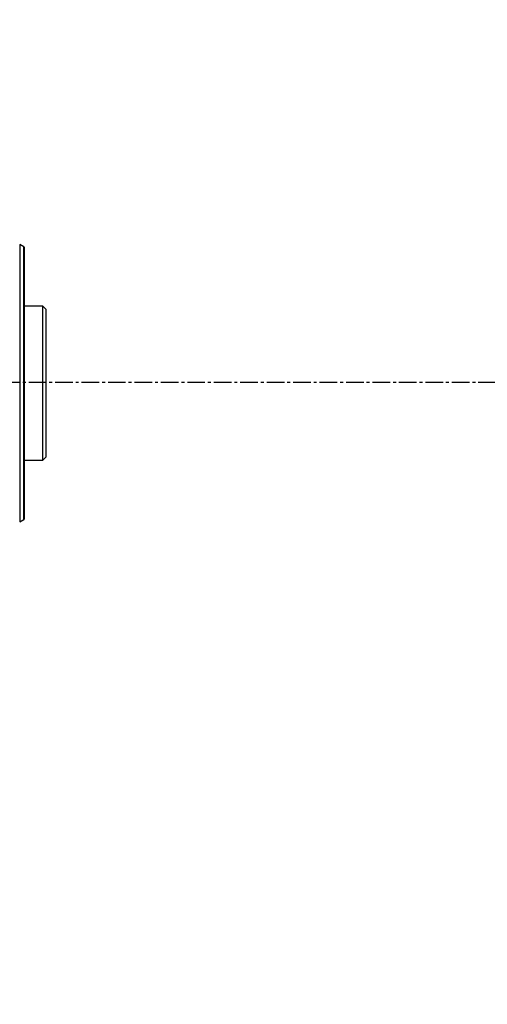
# Model space of a CAD drawing. Units: inches. Extents: x 0 to 12091, y 0 to 6720.
# Drawn here: x 8098 to 8249, y 3171 to 3490 of the extents above; entities that cross this region are included whole.
import ezdxf

# ---------------------------------------------------------------- set-up
doc = ezdxf.new("R2010")
doc.units = ezdxf.units.IN
doc.header["$MEASUREMENT"] = 0
doc.linetypes.add('CENTER2', pattern=[28.575, 19.05, -3.175, 3.175, -3.175])
doc.layers.add('2细线层', color=7, linetype='Continuous')
doc.layers.add('3中心线层', color=1, linetype='CENTER2')
doc.styles.add('宋体-标注', font='txt')
doc.dimstyles.new('ERORT2024$2', dxfattribs={"dimscale": 36, "dimtxt": 2.5, "dimasz": 1.5, "dimexe": 0.18, "dimexo": 0.0625, "dimgap": 0.5, "dimtad": 1, "dimtih": 1, "dimtoh": 1, "dimdsep": 46, "dimtxsty": '宋体-标注', "dimcen": 1, "dimadec": 0, "dimazin": 0, "dimtfac": 1, "dimtdec": 4, "dimtix": 1, "dimtmove": 0, "dimatfit": 0, "dimfxl": 1, "dimtolj": 1, "dimtzin": 0, "dimarcsym": 0})

# ---------------------------------------------------------------- blocks, each defined once
blk = doc.blocks.new('*D45')
at = {"layer": '2细线层', "color": 0, "lineweight": -2}
for start, end in [(107.89175, 164.74303), (5.25697, 61.31037)]:
    blk.add_arc((6987.07, 3372.74), 588.75, start, end, dxfattribs=at)
at = {"layer": '2细线层', "color": 0}
for points in [[(6410.28, 3529.64), (6427.85, 3525.71), (6407.26, 3474.98)], [(7564.36, 3426.27), (7582.34, 3427.1), (7575.82, 3372.74)]]:
    blk.add_solid(points, dxfattribs=at)
at = {"layer": 'Defpoints', "color": 0}
for p in [(7310.59, 3864.64), (4863.41, 3747.2), (4684.88, 3372.74), (6987.07, 3372.74), (9289.25, 3372.74)]:
    blk.add_point(p, dxfattribs=at)
at = {"layer": '2细线层', "color": 0, "insert": (7038.38, 3959.26), "char_height": 90, "attachment_point": 5, "style": '宋体-标注'}
blk.add_mtext('J1 \\A1;170%%d', dxfattribs=at)
blk = doc.blocks.new('*D46')
at = {"layer": '2细线层', "color": 0, "lineweight": -2}
for start, end in [(297.87467, 354.74095), (195.25905, 251.24484)]:
    blk.add_arc((6987.07, 3372.74), 588.52, start, end, dxfattribs=at)
at = {"layer": '2细线层', "color": 0}
for points in [[(7582.1, 3318.39), (7564.12, 3319.21), (7575.59, 3372.74)], [(6428.08, 3219.82), (6410.51, 3215.89), (6407.49, 3270.55)]]:
    blk.add_solid(points, dxfattribs=at)
at = {"layer": 'Defpoints', "color": 0}
for p in [(4684.88, 3372.74), (6987.07, 3372.74), (9289.25, 3372.74), (4863.41, 2998.28), (7310.47, 2881.04)]:
    blk.add_point(p, dxfattribs=at)
at = {"layer": '2细线层', "color": 0, "insert": (7030.04, 2785.79), "char_height": 90, "attachment_point": 5, "style": '宋体-标注'}
blk.add_mtext('J1 \\A1;170%%d', dxfattribs=at)

msp = doc.modelspace()

# ---------------------------------------------------------------- linework, layer by layer
at = {"color": 7, "linetype": 'Continuous', "lineweight": 25}
for p, q in [((8098.969, 3416.7), (8097.616, 3417.481)), ((8099.069, 3416.526), (8099.069, 3413.176)), ((8099.069, 3413.176), (8099.069, 3328.489)), ((8105.069, 3397.508), (8099.069, 3397.508)), ((8106.069, 3396.508), (8105.069, 3397.508)), ((8105.069, 3395.605), (8105.069, 3397.508)), ((8105.069, 3347.508), (8105.069, 3395.605)), ((8106.069, 3396.508), (8106.069, 3394.681)), ((8106.069, 3394.681), (8106.069, 3348.508)), ((8099.069, 3347.508), (8105.069, 3347.508)), ((8105.069, 3347.508), (8106.069, 3348.508)), ((8097.616, 3327.535), (8098.969, 3328.316))]:
    msp.add_line(p, q, dxfattribs=at)
at = {"color": 8, "linetype": 'Continuous', "lineweight": 25}
for p, q in [((8097.616, 3417.481), (8097.616, 3327.535)), ((8098.969, 3413.336), (8098.969, 3416.7)), ((8098.969, 3328.316), (8098.969, 3413.336))]:
    msp.add_line(p, q, dxfattribs=at)
msp.add_circle((6985.733, 3372.508), 2157.401)
at = {"color": 7, "linetype": 'Continuous', "lineweight": 25}
for centre, start, end in [((8098.869, 3416.526), 0, 60), ((8098.869, 3328.489), 300, 0)]:
    msp.add_arc(centre, 0.2, start, end, dxfattribs=at)
at = {"layer": '3中心线层', "ltscale": 0.3}
msp.add_line((9289.254, 3372.743), (4684.884, 3372.743), dxfattribs=at)

# ---------------------------------------------------------------- dimensions: what is measured, and where the dimension line sits
at = {"layer": '2细线层'}
dim = msp.add_angular_dim_2l(base=(7310.595, 3864.64), line1=((6987.069, 3372.743), (4863.408, 3747.202)), line2=((9289.254, 3372.743), (4684.884, 3372.743)), text='J1 <>', dimstyle='ERORT2024$2', dxfattribs=at)
dim.commit()
dim.dimension.update_dxf_attribs({"geometry": '*D45', "text_midpoint": (7038.382, 3959.257)})
dim = msp.add_angular_dim_2l(base=(7310.466, 2881.042), line1=((6987.069, 3372.743), (4863.408, 2998.285)), line2=((9289.254, 3372.743), (4684.884, 3372.743)), text='J1 <>', dimstyle='ERORT2024$2', dxfattribs=at)
dim.commit()
dim.dimension.update_dxf_attribs({"geometry": '*D46', "text_midpoint": (7030.035, 2785.794), "dimtype": 162})

doc.saveas('drawing.dxf')
